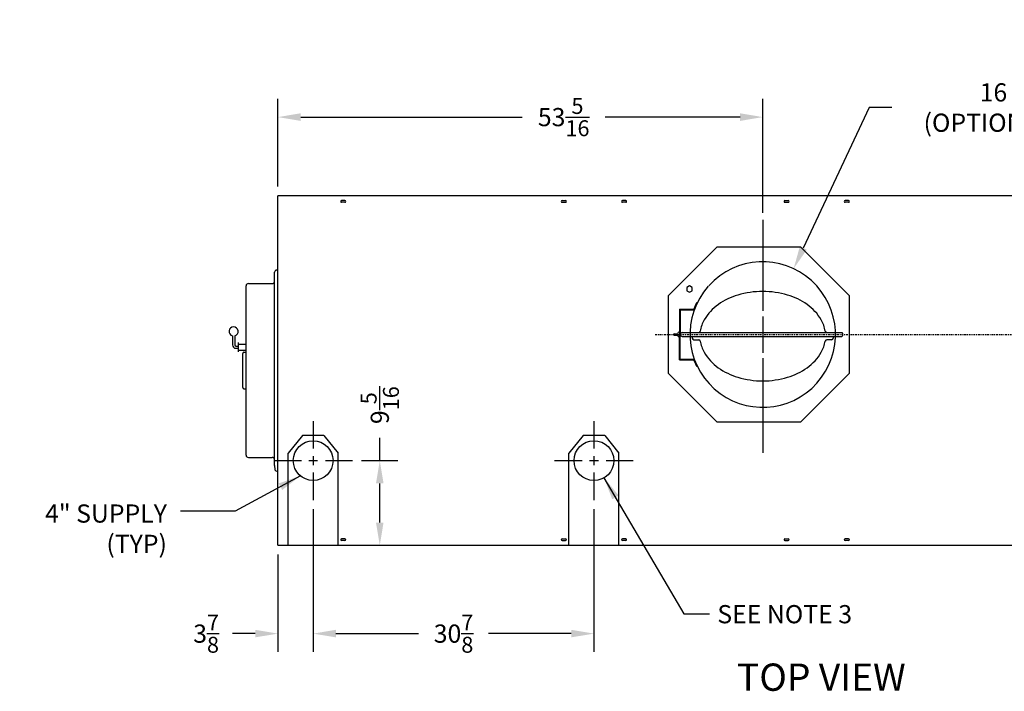
# Model space of a CAD drawing. Extents: x -3 to 334, y 9 to 189.
# Drawn here: x 132 to 241, y 115 to 189 of the extents above; entities that cross this region are included whole.
import ezdxf

# ---------------------------------------------------------------- set-up
doc = ezdxf.new("R2010")
doc.units = 0
doc.header["$LTSCALE"] = 0.16
doc.header["$MEASUREMENT"] = 0
doc.linetypes.add('CENTER', pattern=[2, 1.25, -0.25, 0.25, -0.25])
doc.layers.get('DEFPOINTS').update_dxf_attribs({"linetype": 'CONTINUOUS'})
for name, color, linetype in [('CEN', 7, 'CONTINUOUS'), ('CENTER', 7, 'CENTER'), ('DIMENSIONS', 60, 'CONTINUOUS'), ('OBJECT', 1, 'CONTINUOUS'), ('OBJECT2', 82, 'CONTINUOUS'), ('OBJECT3', 201, 'CONTINUOUS'), ('VIEW-LABELS', 2, 'CONTINUOUS')]:
    doc.layers.add(name, color=color, linetype=linetype)
doc.styles.add('ROMANS', font='romans')
doc.styles.add('ROMANT', font='romant')
doc.dimstyles.new('DIM', dxfattribs={"dimscale": 12, "dimtxt": 0.125, "dimasz": 0.15625, "dimexe": 0.125, "dimexo": 0.0625, "dimgap": 0.09375, "dimtad": 0, "dimdec": 3, "dimzin": 0, "dimdsep": 46, "dimlunit": 5, "dimtxsty": 'ROMANS', "dimcen": 0, "dimadec": 0, "dimazin": 0, "dimtfac": 0.875, "dimtdec": 3, "dimtofl": 0, "dimtmove": 0, "dimatfit": 3, "dimfxl": 1, "dimtolj": 1, "dimtzin": 0, "dimarcsym": 0})
doc.dimstyles.new('DIM$0', dxfattribs={"dimscale": 15, "dimtxt": 0.125, "dimasz": 0.15625, "dimexe": 0.125, "dimexo": 0.0625, "dimgap": 0.09375, "dimtad": 0, "dimdec": 3, "dimzin": 0, "dimdsep": 46, "dimlunit": 5, "dimtxsty": 'ROMANS', "dimcen": 0, "dimadec": 0, "dimazin": 0, "dimtfac": 0.875, "dimtdec": 3, "dimtofl": 0, "dimtmove": 0, "dimatfit": 3, "dimfxl": 1, "dimtolj": 1, "dimtzin": 0, "dimarcsym": 0})
doc.dimstyles.new('DIM$7', dxfattribs={"dimscale": 12, "dimtxt": 0.125, "dimasz": 0.15625, "dimexe": 0.125, "dimexo": 0.0625, "dimgap": 0.09375, "dimtad": 0, "dimdec": 3, "dimzin": 0, "dimdsep": 46, "dimlunit": 5, "dimtxsty": 'ROMANS', "dimcen": 0, "dimadec": 0, "dimazin": 0, "dimtfac": 0.875, "dimtdec": 3, "dimtofl": 0, "dimtmove": 0, "dimatfit": 3, "dimfxl": 1, "dimtolj": 1, "dimtzin": 0, "dimarcsym": 0})

# ---------------------------------------------------------------- blocks, each defined once
blk = doc.blocks.new('*D5')
at = {"layer": 'DEFPOINTS', "color": 0, "transparency": 16777216}
for p in [(214.17, 177.97), (160.86, 169.33, 0), (214.17, 166.45, 0)]:
    blk.add_point(p, dxfattribs=at)
at = {"layer": 'DIMENSIONS', "color": 0, "lineweight": -2, "transparency": 16777216}
for p, q in [((160.86, 170.33), (160.86, 179.97)), ((214.17, 167.45), (214.17, 179.97)), ((163.36, 177.97), (187.73, 177.97)), ((211.67, 177.97), (196.83, 177.97))]:
    blk.add_line(p, q, dxfattribs=at)
at = {"layer": 'DIMENSIONS', "color": 0, "transparency": 16777216}
for points in [[(163.36, 178.39), (163.36, 177.55), (160.86, 177.97)], [(211.67, 178.39), (211.67, 177.55), (214.17, 177.97)]]:
    blk.add_solid(points, dxfattribs=at)
at = {"layer": 'DIMENSIONS', "color": 0, "transparency": 16777216, "insert": (192.28, 177.97), "char_height": 2, "attachment_point": 5, "style": 'ROMANS'}
blk.add_mtext('\\A1;53{\\H0.875x;\\S5/16;}', dxfattribs=at)
blk = doc.blocks.new('*D6')
at = {"layer": 'DEFPOINTS', "color": 0, "transparency": 16777216}
for p in [(164.73, 135.87), (160.86, 130.89), (160.86, 121.18)]:
    blk.add_point(p, dxfattribs=at)
at = {"layer": 'DIMENSIONS', "color": 0, "lineweight": -2, "transparency": 16777216}
for p, q in [((164.73, 134.87), (164.73, 119.18)), ((160.86, 129.89), (160.86, 119.18)), ((158.36, 121.18), (155.86, 121.18)), ((167.23, 121.18), (169.73, 121.18))]:
    blk.add_line(p, q, dxfattribs=at)
at = {"layer": 'DIMENSIONS', "color": 0, "transparency": 16777216}
for points in [[(158.36, 121.6), (158.36, 120.77), (160.86, 121.18)], [(167.23, 121.6), (167.23, 120.77), (164.73, 121.18)]]:
    blk.add_solid(points, dxfattribs=at)
at = {"layer": 'DIMENSIONS', "color": 0, "transparency": 16777216, "insert": (152.96, 121.18), "char_height": 2, "attachment_point": 5, "style": 'ROMANS'}
blk.add_mtext('\\A1;3{\\H0.875x;\\S7/8;}', dxfattribs=at)
blk = doc.blocks.new('*D16')
at = {"layer": 'DEFPOINTS', "color": 0, "transparency": 16777216}
for p in [(169.06, 140.2), (172.06, 140.2), (160.86, 130.89)]:
    blk.add_point(p, dxfattribs=at)
at = {"layer": 'DIMENSIONS', "color": 0, "lineweight": -2, "transparency": 16777216}
for p, q in [((172.06, 140.2), (172.06, 142.7)), ((170.06, 140.2), (174.06, 140.2)), ((172.06, 133.39), (172.06, 137.7)), ((161.86, 130.89), (174.06, 130.89))]:
    blk.add_line(p, q, dxfattribs=at)
at = {"layer": 'DIMENSIONS', "color": 0, "transparency": 16777216}
for points in [[(171.64, 137.7), (172.47, 137.7), (172.06, 140.2)], [(171.64, 133.39), (172.47, 133.39), (172.06, 130.89)]]:
    blk.add_solid(points, dxfattribs=at)
at = {"layer": 'DIMENSIONS', "color": 0, "transparency": 16777216, "insert": (172.06, 146.3), "char_height": 2, "attachment_point": 5, "rotation": 90, "style": 'ROMANS'}
blk.add_mtext('\\A1;9{\\H0.875x;\\S5/16;}', dxfattribs=at)
blk = doc.blocks.new('*D21')
at = {"layer": 'DEFPOINTS', "color": 0, "transparency": 16777216}
for p in [(164.73, 135.87), (195.61, 135.87), (195.61, 121.18)]:
    blk.add_point(p, dxfattribs=at)
at = {"layer": 'DIMENSIONS', "color": 0, "lineweight": -2, "transparency": 16777216}
for p, q in [((164.73, 134.87), (164.73, 119.18)), ((195.61, 134.87), (195.61, 119.18)), ((167.23, 121.18), (176.32, 121.18)), ((193.11, 121.18), (184.01, 121.18))]:
    blk.add_line(p, q, dxfattribs=at)
at = {"layer": 'DIMENSIONS', "color": 0, "transparency": 16777216}
for points in [[(167.23, 121.6), (167.23, 120.77), (164.73, 121.18)], [(193.11, 121.6), (193.11, 120.77), (195.61, 121.18)]]:
    blk.add_solid(points, dxfattribs=at)
at = {"layer": 'DIMENSIONS', "color": 0, "transparency": 16777216, "insert": (180.17, 121.18), "char_height": 2, "attachment_point": 5, "style": 'ROMANS'}
blk.add_mtext('\\A1;30{\\H0.875x;\\S7/8;}', dxfattribs=at)
blk = doc.blocks.new('*D22')
at = {"layer": 'DEFPOINTS', "color": 0, "transparency": 16777216}
for p in [(217.57, 161.31, 0), (210.77, 146.82, 0)]:
    blk.add_point(p, dxfattribs=at)
at = {"layer": 'DIMENSIONS', "color": 0, "lineweight": -2, "transparency": 16777216}
for p, q in [((225.87, 179.02), (218.63, 163.57)), ((228.37, 179.02), (225.87, 179.02))]:
    blk.add_line(p, q, dxfattribs=at)
at = {"layer": 'DIMENSIONS', "color": 0, "transparency": 16777216}
blk.add_solid([(218.25, 163.75), (219.01, 163.39), (217.57, 161.31)], dxfattribs=at)
at = {"layer": 'DIMENSIONS', "color": 0, "transparency": 16777216, "insert": (247.92, 179.02), "char_height": 2, "attachment_point": 5, "rotation": 0.005, "style": 'ROMANS'}
blk.add_mtext('\\A1;16 O.D. COLLAR\\P(OPTIONAL TOP OUTLET)', dxfattribs=at)

msp = doc.modelspace()

# ---------------------------------------------------------------- linework, layer by layer
at = {"layer": 'CEN'}
for p, q in [((214.16971, 166.68877, 0), (214.16971, 156.67667, 0)), ((214.16971, 156.06303, 0), (214.16971, 152.06747, 0)), ((214.16971, 151.45954, 0), (214.16971, 141.06308, 0))]:
    msp.add_line(p, q, dxfattribs=at)
at = {"layer": 'CEN', "linetype": 'Continuous'}
for p, q in [((164.73221, 144.53231), (164.73221, 141.52834)), ((195.60721, 144.53231), (195.60721, 141.52834)), ((160.40129, 140.20139), (163.44703, 140.20139)), ((164.24378, 140.20139), (165.22064, 140.20139)), ((164.73221, 140.68982), (164.73221, 139.71296)), ((166.0742, 140.20139), (169.06313, 140.20139)), ((191.27629, 140.20139), (194.32203, 140.20139)), ((195.11878, 140.20139), (196.09564, 140.20139)), ((195.60721, 140.68982), (195.60721, 139.71296)), ((196.9492, 140.20139), (199.93813, 140.20139)), ((164.73221, 138.90164), (164.73221, 135.87047)), ((195.60721, 138.90164), (195.60721, 135.87047))]:
    msp.add_line(p, q, dxfattribs=at)
at = {"layer": 'CENTER', "color": 0, "linetype": 'CENTER'}
msp.add_line((202.32941, 154.06525, 0.00001), (304.1805, 154.06525, 0.00001), dxfattribs=at)
at = {"layer": 'DEFPOINTS', "color": 0, "linetype": 'ByBlock'}
msp.add_point((167.48221, 130.88889), dxfattribs=at)
at = {"layer": 'OBJECT'}
for centre in [(164.73221, 140.20139), (195.60721, 140.20139)]:
    msp.add_circle(centre, 2.1875, dxfattribs=at)
at = {"layer": 'OBJECT2'}
for p, q in [((160.85721, 130.88889), (160.85721, 169.32614)), ((291.60721, 169.32614), (160.85721, 169.32614)), ((160.48221, 159.92109), (160.48221, 160.90923)), ((160.73221, 161.15923), (160.85721, 161.15923)), ((157.35721, 140.79609), (157.35721, 159.42109)), ((157.60721, 159.67109), (160.23221, 159.67109)), ((206.90425, 157.57942, 0), (206.96959, 157.55565, 0)), ((163.54479, 142.97461), (161.98221, 141.03689)), ((165.91979, 142.97461), (163.54479, 142.97461)), ((165.91979, 142.97461), (167.48221, 141.03711)), ((194.41979, 142.97461), (192.85721, 141.03689)), ((196.79479, 142.97461), (194.41979, 142.97461)), ((196.79479, 142.97461), (198.35721, 141.03711)), ((161.98221, 130.88889), (161.98221, 141.03689)), ((167.48221, 130.88889), (167.48221, 141.03711)), ((192.85721, 130.88889), (192.85721, 141.03689)), ((198.35721, 130.88889), (198.35721, 141.03711)), ((157.60721, 140.54609), (157.98221, 140.54609)), ((157.98221, 140.54609), (160.10721, 140.54609)), ((160.10721, 140.54609), (160.23221, 140.54609)), ((160.48221, 139.67287), (160.52229, 139.17287)), ((160.73221, 139.05864), (160.85721, 139.05864)), ((160.85721, 130.88889), (167.48221, 130.88889)), ((167.48221, 130.88889), (291.60721, 130.88889))]:
    msp.add_line(p, q, dxfattribs=at)
at = {"layer": 'OBJECT2', "color": 7}
for p, q in [((168.2321, 168.79489), (167.85831, 168.79489)), ((168.2321, 168.60739), (167.85831, 168.60739)), ((192.10731, 168.79489), (192.4811, 168.79489)), ((192.10731, 168.60739), (192.4811, 168.60739)), ((199.1071, 168.79489), (198.73331, 168.79489)), ((199.1071, 168.60739), (198.73331, 168.60739)), ((216.60731, 168.79489), (216.9811, 168.79489)), ((216.60731, 168.60739), (216.9811, 168.60739)), ((223.6071, 168.79489), (223.23331, 168.79489)), ((223.6071, 168.60739), (223.23331, 168.60739)), ((209.13076, 163.66516, 0), (203.77268, 158.30707, 0)), ((218.35258, 163.66516, 0), (209.13076, 163.66516, 0)), ((223.71067, 158.30707, 0), (218.35258, 163.66516, 0)), ((160.48221, 139.67287), (160.48221, 159.92109)), ((203.77268, 158.30707, 0), (203.77268, 149.82343, 0)), ((223.71067, 149.82343, 0), (223.71067, 158.30707, 0)), ((205.03007, 156.84218, 0), (206.59304, 156.84218, 0)), ((205.03007, 156.84218, 0), (205.03007, 154.06525, 0)), ((205.0996, 156.77265, 0), (205.0996, 154.06525, 0)), ((205.0996, 156.77265, 0), (206.64176, 156.77265, 0)), ((204.39681, 154.14609, 0), (204.39681, 154.06525, 0)), ((204.39681, 154.02651, 0), (204.39681, 154.10399, 0)), ((204.43892, 154.14609, 0), (204.8015, 154.14609, 0)), ((204.43892, 153.98441, 0), (204.8015, 153.98441, 0)), ((205.03007, 151.28832, 0), (205.03007, 154.06525, 0)), ((205.0996, 151.35785, 0), (205.0996, 154.06525, 0)), ((205.31012, 154.27578, 0), (207.1341, 154.27578, 0)), ((205.31012, 153.85472, 0), (222.86802, 153.85472, 0)), ((206.42234, 153.85472, 0), (206.42234, 153.65989, 0)), ((207.1341, 154.27578, 0), (222.86869, 154.27578, 0)), ((221.91708, 153.85472, 0), (221.91708, 153.65989, 0)), ((222.86802, 154.27645, 0), (222.95223, 154.19224, 0)), ((222.86802, 153.85472, 0), (222.95223, 153.93893, 0)), ((222.95223, 154.19224, 0), (222.95223, 153.93893, 0)), ((206.59076, 153.49147, 0), (207.13528, 153.49147, 0)), ((221.74866, 153.49147, 0), (221.20414, 153.49147, 0)), ((156.98221, 148.22445), (156.98221, 151.99011)), ((157.10721, 152.11511), (157.35721, 152.11511)), ((205.03007, 151.28832, 0), (206.59304, 151.28832, 0)), ((205.0996, 151.35785, 0), (206.64176, 151.35785, 0)), ((206.90572, 150.55076, 0), (206.97191, 150.57485, 0)), ((203.77268, 149.82343, 0), (209.13076, 144.46534, 0)), ((218.35258, 144.46534, 0), (223.71067, 149.82343, 0)), ((157.10721, 148.09945), (157.35721, 148.09945)), ((209.13076, 144.46534, 0), (218.35258, 144.46534, 0)), ((168.2321, 131.60764), (167.85831, 131.60764)), ((168.2321, 131.42014), (167.85831, 131.42014)), ((192.10731, 131.60764), (192.4811, 131.60764)), ((192.10731, 131.42014), (192.4811, 131.42014)), ((199.1071, 131.60764), (198.73331, 131.60764)), ((199.1071, 131.42014), (198.73331, 131.42014)), ((216.60731, 131.60764), (216.9811, 131.60764)), ((216.60731, 131.42014), (216.9811, 131.42014)), ((223.6071, 131.60764), (223.23331, 131.60764)), ((223.6071, 131.42014), (223.23331, 131.42014))]:
    msp.add_line(p, q, dxfattribs=at)
at = {"layer": 'OBJECT2', "color": 7, "linetype": 'Continuous'}
for p, q in [((156.22721, 152.54945), (156.48221, 152.54945)), ((156.48221, 152.33075), (157.35721, 152.33075))]:
    msp.add_line(p, q, dxfattribs=at)
at = {"layer": 'OBJECT2', "color": 7, "elevation": 0}
msp.add_lwpolyline([(206.10943, 158.71038), (206.41107, 158.88453), (206.41107, 159.23284), (206.10943, 159.40699), (205.80779, 159.23284), (205.80779, 158.88453)], close=True, dxfattribs=at)
at = {"layer": 'OBJECT2', "color": 7}
for centre, radius, start, end in [((167.85831, 168.70114), 0.09375, 90, 270), ((168.2321, 168.70114), 0.09375, 270, 90), ((192.10731, 168.70114), 0.09375, 90, 270), ((192.4811, 168.70114), 0.09375, 270, 90), ((198.73331, 168.70114), 0.09375, 90, 270), ((199.1071, 168.70114), 0.09375, 270, 90), ((216.60731, 168.70114), 0.09375, 90, 270), ((216.9811, 168.70114), 0.09375, 270, 90), ((223.23331, 168.70114), 0.09375, 90, 270), ((223.6071, 168.70114), 0.09375, 270, 90), ((214.16971, 154.06525, 0), 8, 138.4345161, 137.845867), ((214.16971, 154.06525, 0), 8.06952, 154.1869007, 159.8715985), ((204.43892, 154.10399, 0), 0.04211, 90, 180), ((204.43892, 154.02651, 0), 0.04211, 180, 270), ((205.08505, 154.06525, 0), 0.29486, 100.7467396, 164.0871345), ((205.08505, 154.06525, 0), 0.29486, 195.9128655, 259.2532604), ((205.31012, 154.06525, 0), 0.21053, 90, 270), ((207.1341, 154.4442, 0), 0.16842, 270, 351.7470871), ((221.20531, 154.4442, 0), 0.16842, 188.2529129, 270), ((206.59076, 153.65989, 0), 0.16842, 180, 270), ((207.13528, 153.32305, 0), 0.16842, 9.0614751, 90), ((221.20414, 153.32305, 0), 0.16842, 90, 170.9385249), ((221.74866, 153.65989, 0), 0.16842, 270, 0), ((157.10721, 151.99011), 0.125, 90, 180), ((214.16971, 154.06525, 0), 8.06952, 199.6035239, 205.8187603), ((157.10721, 148.22445), 0.125, 180, 270), ((167.85831, 131.51389), 0.09375, 90, 270), ((168.2321, 131.51389), 0.09375, 270, 90), ((192.10731, 131.51389), 0.09375, 90, 270), ((192.4811, 131.51389), 0.09375, 270, 90), ((198.73331, 131.51389), 0.09375, 90, 270), ((199.1071, 131.51389), 0.09375, 270, 90), ((216.60731, 131.51389), 0.09375, 90, 270), ((216.9811, 131.51389), 0.09375, 270, 90), ((223.23331, 131.51389), 0.09375, 90, 270), ((223.6071, 131.51389), 0.09375, 270, 90)]:
    msp.add_arc(centre, radius, start, end, dxfattribs=at)
at = {"layer": 'OBJECT2'}
for centre, radius, start, end in [((160.73221, 160.90923), 0.25, 90, 180), ((157.60721, 159.42109), 0.25, 90, 180), ((160.23221, 159.92109), 0.25, 270, 0), ((213.47135, 151.45138, 0), 7.2476, 106.3249499, 125.2643897), ((214.16971, 149.06704, 0), 9.7321, 90, 106.3249499), ((214.16971, 149.06704, 0), 9.7321, 73.6750501, 90), ((214.86806, 151.45138, 0), 7.2476, 54.7356103, 73.6750501), ((212.40381, 152.96111, 0), 5.39856, 125.2643897, 149.6388066), ((215.93561, 152.96111, 0), 5.39856, 30.3611934, 54.7356103), ((210.77306, 153.91639, 0), 3.50861, 149.6388066, 171.7470871), ((217.56636, 153.91639, 0), 3.50861, 8.2529129, 30.3611934), ((210.85564, 153.91639, 0), 3.59896, 189.0614751, 210.0464587), ((217.48378, 153.91639, 0), 3.59896, 329.9535413, 350.9385249), ((212.4475, 154.83717, 0), 5.43795, 210.0464587, 234.3936494), ((215.89192, 154.83717, 0), 5.43795, 305.6063506, 329.9535413), ((213.48878, 156.29127, 0), 7.22643, 234.3936494, 253.4787358), ((214.85064, 156.29127, 0), 7.22643, 286.5212642, 305.6063506), ((214.16971, 158.58692, 0), 9.62094, 253.4787358, 270), ((214.16971, 158.58692, 0), 9.62094, 270, 286.5212642), ((157.60721, 140.79609), 0.25, 180, 270), ((160.23221, 140.29609), 0.25, 0, 90), ((160.73221, 139.30864), 0.25, 212.8931645, 270)]:
    msp.add_arc(centre, radius, start, end, dxfattribs=at)
at = {"layer": 'OBJECT3', "color": 7, "linetype": 'Continuous'}
for p, q in [((155.85721, 153.92235), (155.85721, 152.91945)), ((156.10721, 153.92235), (156.10721, 152.91945)), ((156.22721, 152.79945), (156.48221, 152.79945)), ((156.48221, 153.17445), (156.48221, 152.17445)), ((156.48221, 153.01815), (157.35721, 153.01815))]:
    msp.add_line(p, q, dxfattribs=at)
for centre, radius, start, end in [((155.98221, 154.40645), 0.5, 284.4775122, 255.5224878), ((156.22721, 152.91945), 0.37, 180, 270), ((156.22721, 152.91945), 0.12, 180, 270)]:
    msp.add_arc(centre, radius, start, end, dxfattribs=at)

# ---------------------------------------------------------------- texts
at = {"layer": 'DIMENSIONS', "char_height": 2, "style": 'ROMANS'}
for s, insert, attachment_point in [('4" SUPPLY \\P(TYP)', (148.65095, 135.38356), 3), ('\\A1;SEE NOTE 3', (209.17536, 124.31726), 1)]:
    msp.add_mtext(s, dxfattribs=dict(at, insert=insert, attachment_point=attachment_point))
at = {"layer": 'VIEW-LABELS', "style": 'ROMANT'}
msp.add_text('TOP VIEW', height=3, dxfattribs=at).set_placement((211.33842, 114.89192))

# ---------------------------------------------------------------- dimensions: what is measured, and where the dimension line sits
at = {"layer": 'DIMENSIONS'}
dim = msp.add_diameter_dim_2p(p1=(210.7723, 146.82249, 0.00001), p2=(217.56712, 161.30801, 0), text='16 O.D. COLLAR\\P(OPTIONAL TOP OUTLET)', dimstyle='DIM', override={"dimscale": 16, "dimse1": 1, "dimse2": 1}, dxfattribs=at)
dim.commit()
dim.dimension.update_dxf_attribs({"geometry": '*D22', "text_midpoint": (247.92132, 179.01639, -0.00002), "dimtype": 163, "text_rotation": 0.005})
dim = msp.add_linear_dim(base=(214.16971, 177.97048, 0), p1=(160.85721, 169.32614), p2=(214.16971, 166.4547, 0.00002), dimstyle='DIM$0', override={"dimscale": 16, "dimdec": 4, "dimcen": -0.125}, dxfattribs=at)
dim.commit()
dim.dimension.update_dxf_attribs({"geometry": '*D5', "text_midpoint": (192.28102, 177.97048, 0), "dimtype": 160})
dim = msp.add_linear_dim(base=(172.05793, 140.20139), p1=(160.85721, 130.88889), p2=(169.06313, 140.20139), angle=90, dimstyle='DIM$0', override={"dimscale": 16, "dimdec": 4, "dimcen": -0.125}, dxfattribs=at)
dim.commit()
dim.dimension.update_dxf_attribs({"geometry": '*D16', "text_midpoint": (172.05793, 146.30258), "dimtype": 160})
for base, p2, picture, middle in [((160.85721, 121.18329), (160.85721, 130.88889), '*D6', (152.96435, 121.18329)), ((195.60721, 121.18329), (195.60721, 135.87047), '*D21', (180.16971, 121.18329))]:
    dim = msp.add_linear_dim(base=base, p1=(164.73221, 135.87047), p2=p2, dimstyle='DIM$0', override={"dimscale": 16, "dimcen": -0.125}, dxfattribs=at)
    dim.commit()
    dim.dimension.update_dxf_attribs({"geometry": picture, "text_midpoint": middle})

# ---------------------------------------------------------------- leaders
at = {"layer": 'DIMENSIONS', "annotation_type": 0, "has_hookline": 1, "hookline_direction": 1, "text_width": 16.19048}
msp.add_leader([(163.32611, 138.52567), (156.16926, 134.63356), (150.15095, 134.63356)], dimstyle='DIM$7', override={"dimscale": 16, "dimgap": 0.09375, "dimtad": 0, "dimse1": 1, "dimse2": 1}, dxfattribs=at)
at = {"layer": 'DIMENSIONS'}
msp.add_leader([(196.71329, 138.31413), (205.48945, 123.33975), (208.30043, 123.33975)], dimstyle='DIM$7', override={"dimscale": 16, "dimse1": 1, "dimse2": 1}, dxfattribs=at)

doc.saveas('drawing.dxf')
